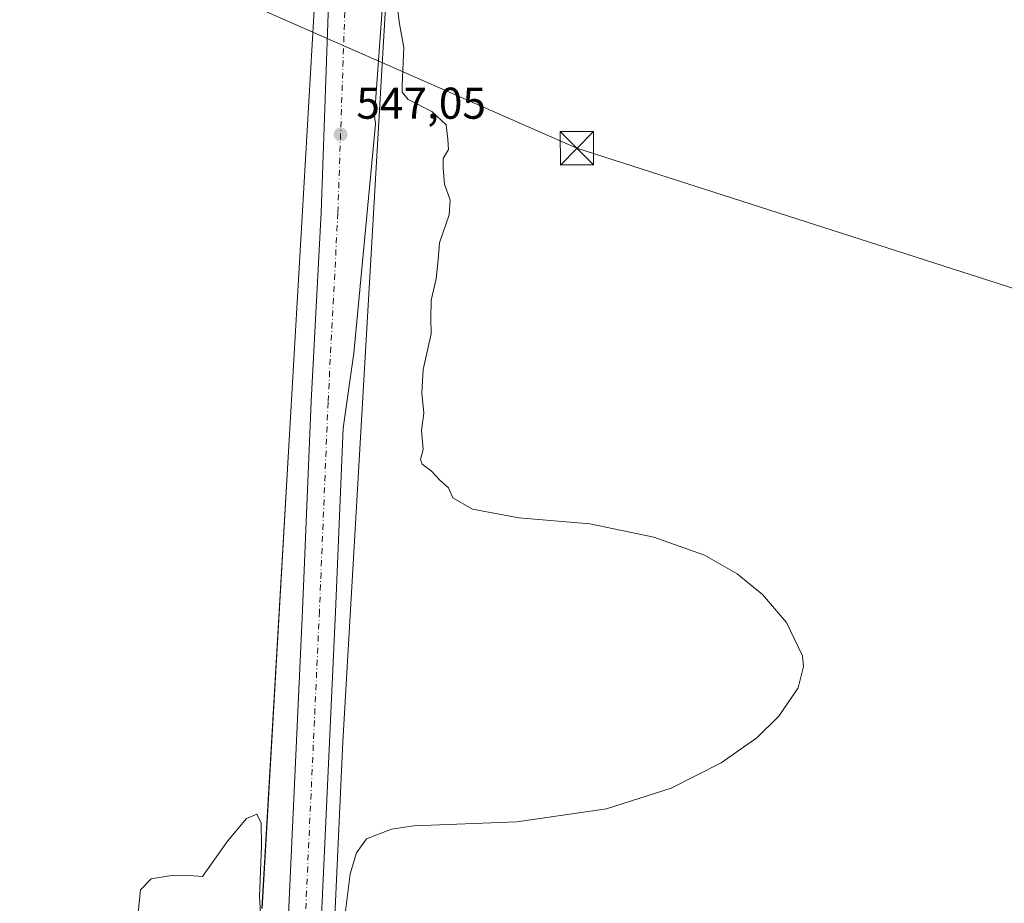
# Model space of a CAD drawing. Units: metres. Extents: x 559753 to 563188, y 4721750 to 4724093.
# Drawn here: x 561384 to 561605, y 4723192 to 4723390 of the extents above; entities that cross this region are included whole.
import ezdxf

# ---------------------------------------------------------------- set-up
doc = ezdxf.new("R2010")
doc.units = ezdxf.units.M
doc.header["$MEASUREMENT"] = 0
doc.linetypes.add('DGN Style 4', pattern=[2.638475, 1.318413, -0.659207, 0.001648, -0.659207])
for name, color, linetype, lineweight in [('Camping Cxs', 135, 'Continuous', 0), ('Carretera de calzada única Cxs', 7, 'Continuous', 13), ('Carretera de calzada única eje', 7, 'DGN Style 4', 0), ('Cultivos herbáceos CxS', 92, 'Continuous', 0), ('Curva de nivel normal', 30, 'Continuous', 0), ('Núcleo urbano CxS', 7, 'Continuous', 0), ('Piscina', 4, 'Continuous', 0), ('Punto de cota en terreno', 7, 'Continuous', 0), ('Rótulo de punto de cota en terreno', 7, 'Continuous', 0), ('Tendido', 6, 'Continuous', 0), ('Torre de tendido puntual', 7, 'Continuous', 0)]:
    doc.layers.add(name, color=color, linetype=linetype, lineweight=lineweight)
doc.styles.add('Style-Arial', font='txt')

# ---------------------------------------------------------------- blocks, each defined once
blk = doc.blocks.new('*U7')
at = {"layer": 'Cultivos herbáceos CxS', "color": 92, "linetype": 'Continuous', "lineweight": 0}
blk.add_polyline3d([(561036.6402, 4723392.9601, 563.4737), (561127.8302, 4723390.5002, 559.0775), (561123.7802, 4723303.1202, 561.2473), (561125.0593, 4723303.0857, 561.5027), (561299.6601, 4723298.3601, 553.8666), (561301.6302, 4723402.58, 551.9481), (561302.4255, 4723402.5992, 551.926), (561314.5281, 4723402.8889, 552.2317), (561387.6902, 4723404.6401, 548.6276), (561401.3001, 4723404.9701, 547.8874), (561403.087, 4723405.6085, 547.5805), (561410.7702, 4723405.7201, 547.2424), (561421.4186, 4723405.8842, 547.3638), (561432.6514, 4723406.452, 546.6148), (561438.3807, 4723406.7184, 546.595), (561440.8205, 4723407.5104, 546.6365), (561445.0207, 4723408.0065, 546.7573), (561448.7625, 4723408.0726, 546.9084), (561450.4373, 4723404.2698, 546.9004), (561444.0859, 4723294.5624, 546.547), (561438.0641, 4723190.55, 544.5163)], dxfattribs=at)
blk = doc.blocks.new('5PATER')
at = {"layer": 'Camping Cxs', "linetype": 'Continuous', "lineweight": 0}
h = blk.add_hatch(color=51, dxfattribs=at)
edge = h.paths.add_edge_path()
edge.add_ellipse((0, 0), major_axis=(-0.11, -0.111), ratio=0.999422, start_angle=0, end_angle=360)
blk = doc.blocks.new('*U15')
at = {"layer": 'Carretera de calzada única Cxs', "color": 7, "linetype": 'Continuous', "lineweight": 13}
for points in [[(561465.2808, 4723395.8933, 546.2292), (561463.3758, 4723368.7999, 546.6293), (561463.5875, 4723366.8949, 546.528), (561458.7191, 4723315.4598, 546.4394), (561456.3154, 4723298.5647, 546.7886), (561454.6001, 4723257.2401, 546.3366), (561450.3401, 4723164.5401, 545.865)], [(561442.9302, 4723164.8601, 545.9893), (561447.1901, 4723257.5601, 546.4386), (561449.1401, 4723304.5701, 546.6697), (561451.3401, 4723347.0701, 546.9153), (561453.2802, 4723400.3301, 547.1102)]]:
    blk.add_polyline3d(points, dxfattribs=at)
blk = doc.blocks.new('5TTEND')
at = {"layer": 'Piscina', "color": 7, "linetype": 'Continuous', "lineweight": 0}
for p, q in [((-0.375, 0.3754), (0.375, -0.3746)), ((0.372, 0.3784), (-0.372, -0.3776))]:
    blk.add_line(p, q, dxfattribs=at)
at = {"layer": 'Piscina', "color": 7, "linetype": 'Continuous', "lineweight": 0, "flags": 128}
blk.add_lwpolyline([(-0.375, -0.3746), (0.375, -0.3746), (0.375, 0.3754), (-0.375, 0.3754), (-0.372, -0.3776)], dxfattribs=at)

msp = doc.modelspace()

# ---------------------------------------------------------------- linework, layer by layer
at = {"layer": 'Carretera de calzada única Cxs', "color": 7, "linetype": 'Continuous', "lineweight": 13}
for points in [[(561442.85, 4723592.34, 546.55), (561444.82, 4723581.73, 546.54), (561450.58, 4723550.42, 547.22), (561452.93, 4723535.61, 547.08), (561457.28, 4723501.92, 547.33), (561459.9, 4723474.73, 547.18), (561460.47, 4723464.75, 547.19), (561460.93, 4723448.79, 547.2), (561461.06, 4723438.23, 547.2), (561462.53, 4723437.38, 547.13), (561464.01, 4723435.69, 546.66), (561465.07, 4723433.7, 546.38), (561466.06, 4723432.03, 546.12), (561466.46, 4723428.92, 546.12), (561466.46, 4723426.67, 546.18), (561466.08, 4723413.85, 546.2), (561465.28, 4723395.89, 546.23), (561463.38, 4723368.8, 546.63), (561463.59, 4723366.89, 546.53), (561458.72, 4723315.46, 546.44), (561456.32, 4723298.56, 546.79), (561454.6, 4723257.24, 546.34), (561450.34, 4723164.54, 545.87)], [(561544.12, 4722597.73, 557.64), (561542.26, 4722606.15, 557.6), (561535.28, 4722640.78, 561.77), (561525.18, 4722680.63, 557.05), (561508.81, 4722750.04, 555), (561489.33, 4722827.42, 551.2), (561479.6, 4722869.18, 549.07), (561466.5, 4722920.56, 546.98), (561461.09, 4722942.37, 546.22), (561451.02, 4722982.81, 545.5), (561443.61, 4723013.54, 545.42), (561440.85, 4723026.95, 545.47), (561438.94, 4723044.06, 545.63), (561438.63, 4723063.06, 545.92), (561439.41, 4723090.74, 546.01), (561441.96, 4723141.5, 545.84), (561442.93, 4723164.86, 545.99), (561447.19, 4723257.56, 546.44), (561449.14, 4723304.57, 546.67), (561451.34, 4723347.07, 546.92), (561453.28, 4723400.33, 547.11)]]:
    msp.add_polyline3d(points, dxfattribs=at)
at = {"layer": 'Carretera de calzada única eje', "color": 7, "linetype": 'DGN Style 4', "lineweight": 0}
msp.add_polyline3d([(561457.57, 4723415.25, 547.29), (561457.58, 4723408.98, 547.26), (561456.77, 4723394.89, 547.17), (561455.13, 4723346.91, 546.93), (561452.92, 4723304.39, 546.72), (561450.98, 4723257.39, 546.46), (561446.72, 4723164.69, 545.99), (561445.75, 4723141.33, 545.88), (561443.2, 4723090.59, 545.71), (561442.42, 4723063.04, 545.58), (561442.73, 4723044.3, 545.46), (561444.6, 4723027.54, 545.37), (561447.31, 4723014.37, 545.39), (561454.7, 4722983.71, 545.51), (561464.77, 4722943.28, 546.25), (561470.17, 4722921.48, 546.92), (561483.28, 4722870.08, 549.1), (561493.01, 4722828.31, 551.24), (561512.49, 4722750.94, 555.11), (561528.86, 4722681.53, 557.09), (561538.98, 4722641.62, 558.46), (561545.97, 4722606.93, 557.6), (561549.78, 4722589.66, 557.83)], dxfattribs=at)
at = {"layer": 'Cultivos herbáceos CxS', "color": 92, "linetype": 'Continuous', "lineweight": 0}
for points in [[(561448.76, 4723408.07, 546.91), (561450.44, 4723404.27, 546.9), (561444.09, 4723294.56, 546.55), (561438.06, 4723190.55, 544.52)], [(561453.34, 4723164.41, 545.44), (561456.26, 4723228.03, 546.16), (561464.86, 4723376.49, 546.45), (561466.49, 4723404.73, 546.37)], [(561466.49, 4723404.73, 546.37), (561464.86, 4723376.49, 546.45), (561456.26, 4723228.03, 546.16), (561453.34, 4723164.41, 545.44)]]:
    msp.add_polyline3d(points, dxfattribs=at)
at = {"layer": 'Curva de nivel normal', "color": 30, "linetype": 'Continuous', "lineweight": 0, "elevation": 545, "flags": 128}
for points in [[(561455.58, 4723179.76), (561457.93, 4723198.36), (561459.35, 4723203.07), (561461.54, 4723206.19), (561467.18, 4723208.38), (561472.23, 4723209.16), (561495.35, 4723210.07), (561515.52, 4723212.98), (561530.06, 4723217.6), (561541.34, 4723223.31), (561549.33, 4723228.96), (561554.31, 4723233.76), (561558.66, 4723240.17), (561559.87, 4723244.93), (561559.67, 4723247.39), (561556.06, 4723254.84), (561550.66, 4723261.12), (561544.94, 4723265.84), (561537.6, 4723269.97), (561526.16, 4723274.05), (561511.82, 4723277.08), (561495.82, 4723278.41), (561485.44, 4723280.37), (561480.95, 4723282.91), (561480.01, 4723285.15), (561478.09, 4723286.89), (561476.15, 4723288.95), (561474.12, 4723290.43), (561473.72, 4723291.5), (561474.3, 4723293.8), (561473.95, 4723298.05), (561474.48, 4723301.94), (561474.01, 4723306.48), (561474.32, 4723311.73), (561476.15, 4723319.75), (561476.05, 4723323.24), (561476.14, 4723327.35), (561477.24, 4723332.14), (561477.71, 4723336.38), (561477.96, 4723340.24), (561480.18, 4723346.51), (561480.37, 4723349.84), (561479.08, 4723353.46), (561478.81, 4723356.97), (561478.8, 4723359.19), (561479.98, 4723361.26), (561479.84, 4723363.56), (561479.52, 4723366.8), (561476.3, 4723369.77), (561470.97, 4723372.44), (561469.62, 4723374.11), (561469.59, 4723375.73), (561470, 4723384.14), (561468.98, 4723389.48), (561468.43, 4723393.53)], [(561410.18, 4723189.56), (561410.7, 4723194.77), (561413.15, 4723197.19), (561418.26, 4723198.07), (561422.64, 4723197.9), (561424.65, 4723197.74), (561430.34, 4723205.72), (561434.58, 4723210.81), (561436.88, 4723211.72), (561437.87, 4723209.73), (561437.97, 4723204.61), (561437.53, 4723193.26), (561438.08, 4723183.34)]]:
    msp.add_lwpolyline(points, dxfattribs=at)
at = {"layer": 'Núcleo urbano CxS', "color": 7, "linetype": 'Continuous', "lineweight": 0}
for points in [[(561438.06, 4723190.55, 544.52), (561444.09, 4723294.56, 546.55), (561450.44, 4723404.27, 546.9), (561448.76, 4723408.07, 546.91), (561448.79, 4723415.37, 546.85), (561448.77, 4723416.51, 546.84), (561448.65, 4723422.96, 546.83), (561448.29, 4723443.26, 546.87), (561448.02, 4723449.75, 546.92), (561447.15, 4723470.96, 546.87), (561446.98, 4723474.22, 546.7), (561446.95, 4723474.91, 546.65), (561446.88, 4723476.2, 546.55), (561445.34, 4723505.61, 546.49), (561445.09, 4723510.24, 546.5), (561444.67, 4723512.57, 546.44), (561427.27, 4723607.92, 545.77), (561427.21, 4723608.32, 545.76), (561427.2, 4723608.38, 545.76), (561420.24, 4723664.83, 545.25)], [(561448.76, 4723408.07, 546.91), (561450.44, 4723404.27, 546.9), (561444.09, 4723294.56, 546.55), (561438.06, 4723190.55, 544.52)], [(561466.49, 4723404.73, 546.37), (561464.86, 4723376.49, 546.45), (561456.26, 4723228.03, 546.16), (561453.34, 4723164.41, 545.44)], [(561466.49, 4723404.73, 546.37), (561464.86, 4723376.49, 546.45), (561456.26, 4723228.03, 546.16), (561453.34, 4723164.41, 545.44)]]:
    msp.add_polyline3d(points, dxfattribs=at)
at = {"layer": 'Tendido', "color": 6, "linetype": 'Continuous', "lineweight": 0}
msp.add_polyline3d([(561848.17, 4723254.25, 536.07), (561840.3, 4723256.65, 535.31), (561751.26, 4723283.75, 537.3), (561638.68, 4723319.86, 539.96), (561508.89, 4723361.49, 545.78), (561402.01, 4723408.5, 548.53)], dxfattribs=at)

# ---------------------------------------------------------------- block references
at = {"layer": 'Carretera de calzada única Cxs', "color": 7, "linetype": 'Continuous', "lineweight": 13}
msp.add_blockref('*U15', (0, 0), dxfattribs=at)
at = {"layer": 'Cultivos herbáceos CxS', "color": 92, "linetype": 'Continuous', "lineweight": 0}
msp.add_blockref('*U7', (0, 0), dxfattribs=at)
at = {"layer": 'Punto de cota en terreno', "color": 7, "linetype": 'Continuous', "lineweight": 0, "xscale": 10, "yscale": 10, "zscale": 10}
msp.add_blockref('5PATER', (561455.75, 4723364.61, 547.05), dxfattribs=at)
at = {"layer": 'Torre de tendido puntual', "color": 7, "linetype": 'Continuous', "lineweight": 0, "xscale": 10, "yscale": 10, "zscale": 10}
msp.add_blockref('5TTEND', (561508.89, 4723361.49, 545.78), dxfattribs=at)

# ---------------------------------------------------------------- texts
at = {"layer": 'Rótulo de punto de cota en terreno', "color": 7, "linetype": 'Continuous', "lineweight": 0, "style": 'Style-Arial'}
msp.add_text('547,05', height=7, dxfattribs=at).set_placement((561459.28, 4723368.14))

doc.saveas('drawing.dxf')
